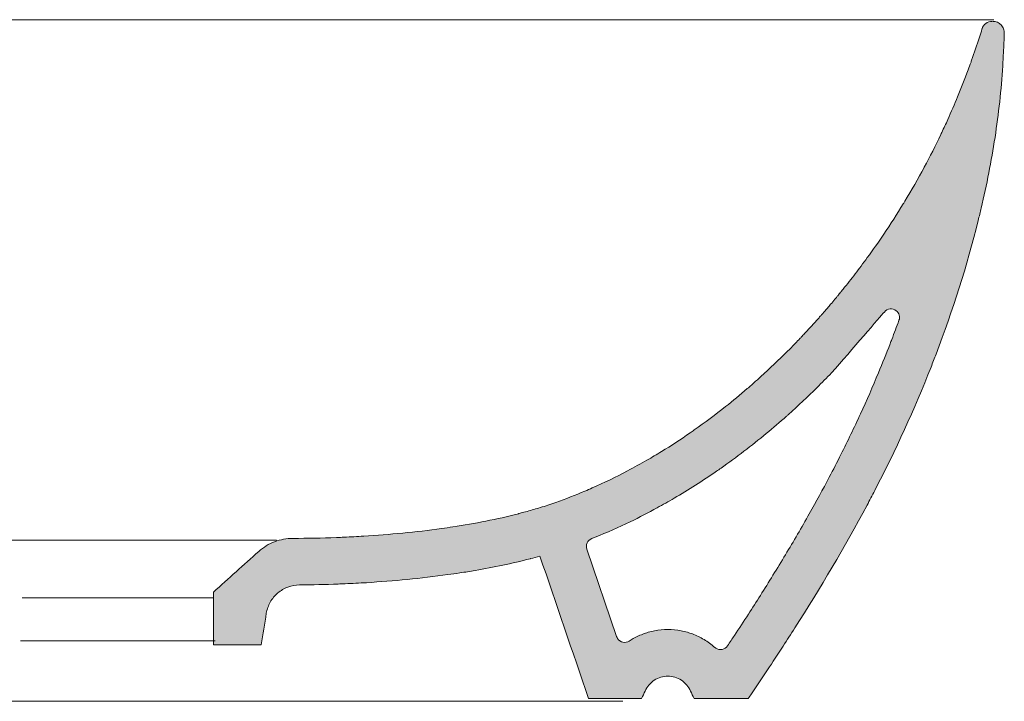
# Model space of a CAD drawing. Units: millimetres. Extents: x -4836 to -3523, y -3112 to -2104.
# Drawn here: x -3755 to -3523, y -3112 to -2951 of the extents above; entities that cross this region are included whole.
import ezdxf

# ---------------------------------------------------------------- set-up
doc = ezdxf.new("R2010")
doc.units = ezdxf.units.MM
doc.layers.add('Layer 01', color=7, linetype='Continuous', true_color=0x000000)

msp = doc.modelspace()

# ---------------------------------------------------------------- hatches: boundary and pattern name
at = {"layer": 'Layer 01', "true_color": 0x000000}
h = msp.add_hatch(color=18, dxfattribs=at)
h.paths.add_polyline_path([(-3525.61, -2951.34), (-3525.66, -2951.34), (-3525.71, -2951.34), (-3525.76, -2951.34), (-3525.81, -2951.34), (-3525.86, -2951.35), (-3525.91, -2951.35), (-3525.96, -2951.36), (-3526.01, -2951.37), (-3526.06, -2951.38), (-3526.11, -2951.39), (-3526.16, -2951.4), (-3526.21, -2951.41), (-3526.25, -2951.42), (-3526.3, -2951.43), (-3526.35, -2951.45), (-3526.4, -2951.46), (-3526.44, -2951.48), (-3526.49, -2951.49), (-3526.54, -2951.51), (-3526.59, -2951.53), (-3526.63, -2951.55), (-3526.68, -2951.57), (-3526.72, -2951.59), (-3526.77, -2951.61), (-3526.81, -2951.64), (-3526.86, -2951.66), (-3526.9, -2951.69), (-3526.94, -2951.71), (-3526.99, -2951.74), (-3527.03, -2951.77), (-3527.07, -2951.79), (-3527.11, -2951.82), (-3527.15, -2951.85), (-3527.19, -2951.88), (-3527.23, -2951.92), (-3527.26, -2951.95), (-3527.3, -2951.98), (-3527.34, -2952.01), (-3527.37, -2952.05), (-3527.41, -2952.08), (-3527.44, -2952.12), (-3527.47, -2952.16), (-3527.5, -2952.19), (-3527.54, -2952.23), (-3527.57, -2952.27), (-3527.6, -2952.31), (-3527.63, -2952.35), (-3527.66, -2952.39), (-3527.68, -2952.43), (-3527.71, -2952.47), (-3527.74, -2952.51), (-3527.76, -2952.55), (-3527.79, -2952.59), (-3527.81, -2952.64), (-3527.84, -2952.68), (-3527.86, -2952.73), (-3527.88, -2952.77), (-3527.9, -2952.82), (-3527.92, -2952.86), (-3527.94, -2952.91), (-3527.96, -2952.96), (-3527.98, -2953), (-3527.99, -2953.05), (-3528.01, -2953.1), (-3528.01, -2953.1), (-3528.01, -2953.1), (-3528.01, -2953.1), (-3528.01, -2953.11), (-3528.01, -2953.11), (-3528.01, -2953.11), (-3528.01, -2953.11), (-3528.01, -2953.11), (-3528.01, -2953.11), (-3528.01, -2953.11), (-3528.01, -2953.11), (-3528.01, -2953.12), (-3528.01, -2953.12), (-3528.01, -2953.12), (-3528.02, -2953.12), (-3528.02, -2953.13), (-3528.02, -2953.13), (-3528.02, -2953.14), (-3528.64, -2955.1), (-3530.47, -2960.54), (-3530.51, -2960.65), (-3530.55, -2960.75), (-3530.58, -2960.85), (-3530.61, -2960.95), (-3531.3, -2962.8), (-3533.78, -2969.16), (-3536.09, -2974.51), (-3537.54, -2977.61), (-3537.59, -2977.73), (-3537.75, -2978.09), (-3539.67, -2981.97), (-3541.68, -2985.81), (-3541.68, -2985.83), (-3541.68, -2985.83), (-3541.68, -2985.83), (-3541.68, -2985.84), (-3541.69, -2985.84), (-3541.69, -2985.84), (-3541.69, -2985.84), (-3541.69, -2985.84), (-3541.69, -2985.84), (-3541.69, -2985.84), (-3541.69, -2985.84), (-3541.69, -2985.84), (-3541.69, -2985.84), (-3541.69, -2985.84), (-3541.69, -2985.84), (-3541.69, -2985.84), (-3541.69, -2985.84), (-3541.69, -2985.84), (-3541.69, -2985.84), (-3541.69, -2985.84), (-3541.69, -2985.84), (-3541.69, -2985.84), (-3541.69, -2985.84), (-3541.69, -2985.84), (-3541.69, -2985.84), (-3541.69, -2985.84), (-3541.69, -2985.84), (-3541.69, -2985.85), (-3541.69, -2985.85), (-3541.69, -2985.85), (-3541.69, -2985.85), (-3541.69, -2985.85), (-3541.69, -2985.85), (-3541.69, -2985.85), (-3541.69, -2985.85), (-3541.69, -2985.85), (-3541.69, -2985.85), (-3541.69, -2985.85), (-3541.69, -2985.85), (-3541.69, -2985.85), (-3541.69, -2985.85), (-3541.69, -2985.85), (-3541.69, -2985.85), (-3541.69, -2985.85), (-3541.69, -2985.85), (-3541.69, -2985.85), (-3541.69, -2985.85), (-3541.69, -2985.85), (-3541.69, -2985.85), (-3541.69, -2985.85), (-3541.69, -2985.85), (-3541.69, -2985.85), (-3541.69, -2985.85), (-3541.69, -2985.85), (-3541.69, -2985.85), (-3541.69, -2985.85), (-3541.69, -2985.85), (-3541.69, -2985.85), (-3541.69, -2985.85), (-3541.69, -2985.85), (-3541.69, -2985.85), (-3541.69, -2985.85), (-3541.69, -2985.85), (-3541.69, -2985.85), (-3543.93, -2989.88), (-3546.26, -2993.86), (-3546.35, -2994), (-3546.56, -2994.36), (-3551.24, -3001.65), (-3553.16, -3004.43), (-3555.13, -3007.18), (-3556.6, -3009.17), (-3559.4, -3012.83), (-3560.85, -3014.64), (-3561.21, -3015.08), (-3561.21, -3015.09), (-3561.22, -3015.09), (-3561.22, -3015.09), (-3561.22, -3015.1), (-3561.23, -3015.1), (-3561.23, -3015.11), (-3561.27, -3015.16), (-3561.27, -3015.16), (-3561.28, -3015.17), (-3561.29, -3015.18), (-3561.3, -3015.19), (-3561.3, -3015.19), (-3561.3, -3015.2), (-3561.31, -3015.2), (-3561.31, -3015.2), (-3561.32, -3015.21), (-3561.32, -3015.21), (-3561.32, -3015.21), (-3561.33, -3015.22), (-3561.33, -3015.22), (-3561.33, -3015.22), (-3561.33, -3015.23), (-3561.34, -3015.23), (-3561.34, -3015.23), (-3561.34, -3015.24), (-3561.34, -3015.24), (-3561.34, -3015.24), (-3561.34, -3015.24), (-3561.34, -3015.24), (-3561.34, -3015.24), (-3561.34, -3015.24), (-3561.35, -3015.24), (-3561.35, -3015.24), (-3561.35, -3015.24), (-3561.35, -3015.25), (-3561.35, -3015.25), (-3561.35, -3015.25), (-3561.35, -3015.25), (-3561.35, -3015.25), (-3561.35, -3015.25), (-3561.35, -3015.25), (-3561.35, -3015.25), (-3561.35, -3015.25), (-3561.35, -3015.25), (-3561.35, -3015.25), (-3561.35, -3015.25), (-3561.35, -3015.25), (-3561.35, -3015.25), (-3561.35, -3015.25), (-3561.35, -3015.25), (-3561.35, -3015.26), (-3561.36, -3015.26), (-3561.36, -3015.27), (-3561.36, -3015.27), (-3561.37, -3015.28), (-3561.4, -3015.31), (-3561.4, -3015.31), (-3561.4, -3015.31), (-3561.4, -3015.32), (-3561.4, -3015.32), (-3561.4, -3015.32), (-3561.42, -3015.33), (-3561.42, -3015.34), (-3561.42, -3015.34), (-3561.43, -3015.35), (-3561.43, -3015.35), (-3561.43, -3015.35), (-3561.44, -3015.36), (-3561.44, -3015.36), (-3561.44, -3015.36), (-3561.44, -3015.36), (-3561.45, -3015.37), (-3561.46, -3015.38), (-3561.47, -3015.41), (-3561.49, -3015.43), (-3561.5, -3015.45), (-3561.52, -3015.47), (-3561.54, -3015.49), (-3561.76, -3015.76), (-3561.85, -3015.86), (-3561.89, -3015.92), (-3561.93, -3015.98), (-3561.98, -3016.03), (-3562.02, -3016.09), (-3562.05, -3016.12), (-3562.07, -3016.15), (-3562.1, -3016.18), (-3562.11, -3016.19), (-3562.12, -3016.2), (-3562.21, -3016.31), (-3562.24, -3016.34), (-3562.26, -3016.37), (-3562.28, -3016.4), (-3562.3, -3016.41), (-3562.31, -3016.42), (-3562.55, -3016.72), (-3562.67, -3016.87), (-3562.79, -3017.02), (-3563.8, -3018.2), (-3563.98, -3018.42), (-3564.16, -3018.64), (-3564.21, -3018.7), (-3564.26, -3018.75), (-3564.31, -3018.8), (-3565.31, -3019.95), (-3565.87, -3020.6), (-3565.89, -3020.63), (-3565.91, -3020.66), (-3565.94, -3020.69), (-3565.96, -3020.72), (-3566.01, -3020.77), (-3566.06, -3020.83), (-3566.07, -3020.84), (-3566.07, -3020.84), (-3566.08, -3020.85), (-3566.1, -3020.87), (-3566.11, -3020.88), (-3566.12, -3020.89), (-3566.21, -3021.01), (-3566.22, -3021.02), (-3566.24, -3021.03), (-3566.25, -3021.04), (-3566.39, -3021.2), (-3566.82, -3021.7), (-3567.59, -3022.56), (-3568, -3022.99), (-3568.18, -3023.2), (-3568.28, -3023.31), (-3568.32, -3023.36), (-3568.37, -3023.42), (-3569.95, -3025.11), (-3570.05, -3025.21), (-3570.33, -3025.53), (-3570.54, -3025.74), (-3570.59, -3025.8), (-3570.64, -3025.85), (-3570.69, -3025.9), (-3570.73, -3025.96), (-3570.8, -3026.02), (-3570.99, -3026.23), (-3571.27, -3026.51), (-3571.53, -3026.79), (-3574.77, -3030.09), (-3577.89, -3033.1), (-3581.08, -3036.03), (-3581.2, -3036.12), (-3583.49, -3038.13), (-3588.61, -3042.37), (-3592.27, -3045.2), (-3596.02, -3047.9), (-3597.03, -3048.6), (-3603.75, -3053.01), (-3607.2, -3055.05), (-3609.49, -3056.34), (-3613.86, -3058.65), (-3615.93, -3059.68), (-3618.02, -3060.67), (-3620.13, -3061.62), (-3621.88, -3062.37), (-3625.3, -3063.75), (-3628.75, -3065.02), (-3632.48, -3066.26), (-3633.14, -3066.46), (-3636.33, -3067.36), (-3637.49, -3067.68), (-3637.5, -3067.69), (-3637.55, -3067.69), (-3637.56, -3067.7), (-3637.57, -3067.7), (-3637.58, -3067.7), (-3637.58, -3067.7), (-3637.59, -3067.71), (-3637.6, -3067.71), (-3637.61, -3067.71), (-3641.43, -3068.64), (-3645.28, -3069.45), (-3649.17, -3070.18), (-3655.76, -3071.21), (-3660.34, -3071.8), (-3664.94, -3072.29), (-3669.55, -3072.69), (-3674.16, -3073), (-3678.78, -3073.25), (-3680.61, -3073.33), (-3685.76, -3073.48), (-3690.9, -3073.52), (-3691.17, -3073.52), (-3691.45, -3073.53), (-3691.73, -3073.55), (-3692, -3073.57), (-3692.27, -3073.6), (-3692.55, -3073.64), (-3692.82, -3073.68), (-3693.09, -3073.72), (-3693.36, -3073.78), (-3693.63, -3073.84), (-3693.9, -3073.9), (-3694.16, -3073.97), (-3694.43, -3074.05), (-3694.69, -3074.13), (-3694.95, -3074.22), (-3695.21, -3074.32), (-3695.47, -3074.42), (-3695.72, -3074.52), (-3695.97, -3074.64), (-3696.22, -3074.76), (-3696.47, -3074.88), (-3696.71, -3075.01), (-3696.95, -3075.14), (-3697.18, -3075.28), (-3697.42, -3075.43), (-3697.65, -3075.58), (-3697.87, -3075.74), (-3698.1, -3075.9), (-3698.32, -3076.06), (-3698.53, -3076.24), (-3698.75, -3076.41), (-3709.68, -3086.23), (-3709.68, -3098.68), (-3698.41, -3098.68), (-3697.18, -3091.23), (-3697.15, -3091.06), (-3697.12, -3090.88), (-3697.08, -3090.71), (-3697.04, -3090.54), (-3696.99, -3090.37), (-3696.94, -3090.21), (-3696.88, -3090.04), (-3696.82, -3089.88), (-3696.63, -3089.38), (-3696.57, -3089.22), (-3696.49, -3089.06), (-3696.42, -3088.91), (-3696.34, -3088.75), (-3696.26, -3088.59), (-3696.17, -3088.44), (-3696.08, -3088.29), (-3695.98, -3088.15), (-3695.88, -3088), (-3695.78, -3087.86), (-3695.68, -3087.72), (-3695.57, -3087.58), (-3695.46, -3087.44), (-3695.34, -3087.31), (-3695.23, -3087.18), (-3695.11, -3087.05), (-3694.99, -3086.92), (-3694.86, -3086.8), (-3694.73, -3086.68), (-3694.6, -3086.56), (-3694.34, -3086.33), (-3694.2, -3086.22), (-3694.06, -3086.11), (-3693.92, -3086.01), (-3693.78, -3085.91), (-3693.63, -3085.81), (-3693.48, -3085.72), (-3693.33, -3085.63), (-3693.18, -3085.54), (-3693.03, -3085.46), (-3692.87, -3085.38), (-3692.72, -3085.3), (-3692.56, -3085.23), (-3692.4, -3085.16), (-3692.24, -3085.09), (-3692.08, -3085.03), (-3691.91, -3084.97), (-3691.74, -3084.91), (-3691.57, -3084.86), (-3691.4, -3084.81), (-3691.23, -3084.77), (-3691.06, -3084.73), (-3690.89, -3084.69), (-3690.72, -3084.66), (-3690.54, -3084.63), (-3690.37, -3084.6), (-3690.2, -3084.58), (-3690.02, -3084.56), (-3689.85, -3084.55), (-3689.67, -3084.54), (-3689.5, -3084.53), (-3689.32, -3084.52), (-3684.75, -3084.46), (-3678.58, -3084.25), (-3673.49, -3084), (-3663.86, -3083.23), (-3659.05, -3082.71), (-3654.25, -3082.1), (-3647.81, -3081.11), (-3644.54, -3080.52), (-3641.28, -3079.87), (-3638.05, -3079.15), (-3634.83, -3078.35), (-3634.8, -3078.35), (-3634.78, -3078.34), (-3634.77, -3078.34), (-3634.75, -3078.34), (-3634.74, -3078.33), (-3634.73, -3078.33), (-3634.73, -3078.33), (-3634.72, -3078.33), (-3634.71, -3078.32), (-3634.7, -3078.32), (-3632.51, -3077.73), (-3621.02, -3111.38), (-3608.47, -3111.38), (-3607.65, -3109.61), (-3607.55, -3109.42), (-3607.45, -3109.24), (-3607.34, -3109.05), (-3607.23, -3108.87), (-3607.11, -3108.7), (-3606.99, -3108.52), (-3606.86, -3108.35), (-3606.79, -3108.27), (-3606.66, -3108.11), (-3606.59, -3108.03), (-3606.52, -3107.95), (-3606.45, -3107.88), (-3606.37, -3107.8), (-3606.3, -3107.73), (-3606.22, -3107.65), (-3606.14, -3107.58), (-3606.06, -3107.51), (-3605.98, -3107.44), (-3605.82, -3107.31), (-3605.65, -3107.18), (-3605.47, -3107.06), (-3605.38, -3107), (-3605.29, -3106.94), (-3605.2, -3106.89), (-3605.11, -3106.84), (-3605.02, -3106.78), (-3604.93, -3106.73), (-3604.83, -3106.69), (-3604.74, -3106.64), (-3604.64, -3106.59), (-3604.55, -3106.55), (-3604.45, -3106.51), (-3604.35, -3106.47), (-3604.25, -3106.43), (-3604.15, -3106.4), (-3604.05, -3106.36), (-3603.95, -3106.33), (-3603.85, -3106.3), (-3603.75, -3106.27), (-3603.64, -3106.25), (-3603.54, -3106.22), (-3603.44, -3106.2), (-3603.33, -3106.18), (-3603.23, -3106.16), (-3603.12, -3106.14), (-3603.02, -3106.13), (-3602.91, -3106.12), (-3602.81, -3106.11), (-3602.7, -3106.1), (-3602.59, -3106.09), (-3602.49, -3106.08), (-3602.38, -3106.08), (-3602.27, -3106.08), (-3602.16, -3106.08), (-3602.06, -3106.08), (-3601.95, -3106.09), (-3601.84, -3106.1), (-3601.74, -3106.11), (-3601.63, -3106.12), (-3601.53, -3106.13), (-3601.42, -3106.14), (-3601.32, -3106.16), (-3601.21, -3106.18), (-3601.11, -3106.2), (-3601.01, -3106.22), (-3600.9, -3106.25), (-3600.8, -3106.27), (-3600.7, -3106.3), (-3600.6, -3106.33), (-3600.5, -3106.36), (-3600.4, -3106.4), (-3600.3, -3106.43), (-3600.2, -3106.47), (-3600.1, -3106.51), (-3600, -3106.55), (-3599.91, -3106.59), (-3599.81, -3106.64), (-3599.71, -3106.69), (-3599.62, -3106.73), (-3599.53, -3106.78), (-3599.43, -3106.84), (-3599.34, -3106.89), (-3599.25, -3106.94), (-3599.16, -3107), (-3599.07, -3107.06), (-3598.9, -3107.18), (-3598.73, -3107.31), (-3598.56, -3107.44), (-3598.4, -3107.58), (-3598.33, -3107.65), (-3598.25, -3107.73), (-3598.17, -3107.8), (-3598.1, -3107.88), (-3598.03, -3107.95), (-3597.95, -3108.03), (-3597.89, -3108.11), (-3597.82, -3108.19), (-3597.68, -3108.35), (-3597.56, -3108.52), (-3597.43, -3108.7), (-3597.32, -3108.87), (-3597.2, -3109.05), (-3597.1, -3109.24), (-3596.99, -3109.42), (-3596.89, -3109.61), (-3596.07, -3111.38), (-3583.26, -3111.38), (-3582.48, -3110.24), (-3575.02, -3099), (-3572.25, -3094.68), (-3563.43, -3080.36), (-3559.23, -3073.08), (-3553.36, -3062.23), (-3549.75, -3055.04), (-3546.34, -3047.81), (-3543.11, -3040.48), (-3540.06, -3033.03), (-3538.88, -3029.97), (-3536.03, -3022.18), (-3533.41, -3014.32), (-3531.03, -3006.38), (-3528.9, -2998.37), (-3528.19, -2995.46), (-3527.26, -2991.3), (-3526.41, -2987.14), (-3525.63, -2982.96), (-3524.94, -2978.77), (-3524.34, -2974.55), (-3523.84, -2970.33), (-3523.43, -2966.1), (-3523.11, -2961.85), (-3522.91, -2957.97), (-3522.74, -2954.15), (-3522.74, -2954.02), (-3522.75, -2953.88), (-3522.76, -2953.75), (-3522.77, -2953.61), (-3522.8, -2953.48), (-3522.81, -2953.41), (-3522.83, -2953.34), (-3522.85, -2953.28), (-3522.86, -2953.21), (-3522.89, -2953.15), (-3522.91, -2953.09), (-3522.93, -2953.02), (-3522.96, -2952.96), (-3522.99, -2952.89), (-3523.01, -2952.83), (-3523.05, -2952.77), (-3523.08, -2952.71), (-3523.11, -2952.65), (-3523.15, -2952.59), (-3523.18, -2952.54), (-3523.22, -2952.48), (-3523.26, -2952.43), (-3523.31, -2952.37), (-3523.35, -2952.32), (-3523.39, -2952.27), (-3523.44, -2952.21), (-3523.49, -2952.16), (-3523.54, -2952.11), (-3523.58, -2952.07), (-3523.63, -2952.02), (-3523.68, -2951.98), (-3523.74, -2951.94), (-3523.79, -2951.89), (-3523.84, -2951.85), (-3523.9, -2951.81), (-3523.95, -2951.78), (-3524.01, -2951.74), (-3524.07, -2951.7), (-3524.13, -2951.67), (-3524.19, -2951.64), (-3524.25, -2951.61), (-3524.31, -2951.58), (-3524.37, -2951.55), (-3524.43, -2951.52), (-3524.5, -2951.5), (-3524.56, -2951.47), (-3524.63, -2951.45), (-3524.69, -2951.44), (-3524.76, -2951.42), (-3524.83, -2951.4), (-3524.89, -2951.39), (-3524.96, -2951.38), (-3525.03, -2951.37), (-3525.1, -2951.36), (-3525.17, -2951.35), (-3525.23, -2951.34), (-3525.3, -2951.34), (-3525.37, -2951.34), (-3525.44, -2951.34)], flags=0)
h.paths.add_polyline_path([(-3551.09, -3020.05), (-3551.06, -3020.01), (-3551.02, -3019.97), (-3550.99, -3019.94), (-3550.96, -3019.9), (-3550.92, -3019.86), (-3550.88, -3019.83), (-3550.85, -3019.79), (-3550.81, -3019.76), (-3550.77, -3019.73), (-3550.73, -3019.7), (-3550.69, -3019.67), (-3550.65, -3019.64), (-3550.61, -3019.62), (-3550.57, -3019.59), (-3550.53, -3019.57), (-3550.49, -3019.54), (-3550.44, -3019.52), (-3550.4, -3019.5), (-3550.36, -3019.48), (-3550.31, -3019.46), (-3550.27, -3019.44), (-3550.22, -3019.42), (-3550.18, -3019.41), (-3550.13, -3019.39), (-3550.09, -3019.38), (-3550.04, -3019.36), (-3549.99, -3019.35), (-3549.95, -3019.34), (-3549.9, -3019.33), (-3549.85, -3019.32), (-3549.81, -3019.32), (-3549.76, -3019.31), (-3549.71, -3019.3), (-3549.66, -3019.3), (-3549.61, -3019.3), (-3549.57, -3019.3), (-3549.52, -3019.3), (-3549.47, -3019.3), (-3549.42, -3019.3), (-3549.37, -3019.3), (-3549.33, -3019.3), (-3549.28, -3019.31), (-3549.23, -3019.32), (-3549.18, -3019.32), (-3549.13, -3019.33), (-3549.09, -3019.34), (-3549.04, -3019.35), (-3548.99, -3019.36), (-3548.95, -3019.38), (-3548.9, -3019.39), (-3548.85, -3019.41), (-3548.81, -3019.42), (-3548.76, -3019.44), (-3548.71, -3019.46), (-3548.67, -3019.48), (-3548.62, -3019.5), (-3548.58, -3019.53), (-3548.54, -3019.55), (-3548.49, -3019.58), (-3548.45, -3019.6), (-3548.41, -3019.63), (-3548.36, -3019.66), (-3548.32, -3019.69), (-3548.28, -3019.72), (-3548.25, -3019.74), (-3548.22, -3019.77), (-3548.19, -3019.8), (-3548.16, -3019.83), (-3548.13, -3019.85), (-3548.1, -3019.88), (-3548.07, -3019.91), (-3548.04, -3019.94), (-3548.02, -3019.97), (-3547.99, -3020), (-3547.97, -3020.03), (-3547.94, -3020.06), (-3547.92, -3020.09), (-3547.89, -3020.12), (-3547.87, -3020.16), (-3547.85, -3020.19), (-3547.83, -3020.22), (-3547.81, -3020.25), (-3547.79, -3020.29), (-3547.77, -3020.32), (-3547.75, -3020.36), (-3547.73, -3020.39), (-3547.72, -3020.43), (-3547.7, -3020.46), (-3547.68, -3020.5), (-3547.67, -3020.53), (-3547.65, -3020.57), (-3547.64, -3020.6), (-3547.63, -3020.64), (-3547.61, -3020.68), (-3547.6, -3020.71), (-3547.59, -3020.75), (-3547.58, -3020.79), (-3547.57, -3020.83), (-3547.56, -3020.86), (-3547.56, -3020.9), (-3547.55, -3020.94), (-3547.54, -3020.98), (-3547.54, -3021.02), (-3547.53, -3021.05), (-3547.53, -3021.09), (-3547.52, -3021.13), (-3547.52, -3021.17), (-3547.52, -3021.21), (-3547.52, -3021.25), (-3547.52, -3021.29), (-3547.52, -3021.33), (-3547.52, -3021.36), (-3547.52, -3021.4), (-3547.52, -3021.44), (-3547.53, -3021.48), (-3547.53, -3021.52), (-3547.53, -3021.56), (-3547.54, -3021.6), (-3547.55, -3021.64), (-3547.55, -3021.68), (-3547.56, -3021.72), (-3547.57, -3021.76), (-3547.58, -3021.79), (-3547.59, -3021.83), (-3547.6, -3021.87), (-3547.61, -3021.91), (-3547.62, -3021.95), (-3547.64, -3021.99), (-3549.34, -3026.5), (-3549.73, -3027.52), (-3552.49, -3034.39), (-3554.56, -3039.27), (-3556.74, -3044.12), (-3559.01, -3048.93), (-3564.12, -3059.06), (-3568.83, -3067.69), (-3574.47, -3077.4), (-3580.4, -3087.02), (-3583.22, -3091.41), (-3588.15, -3098.93), (-3588.18, -3098.97), (-3588.21, -3099.01), (-3588.24, -3099.05), (-3588.27, -3099.09), (-3588.31, -3099.13), (-3588.34, -3099.17), (-3588.38, -3099.21), (-3588.41, -3099.24), (-3588.45, -3099.28), (-3588.48, -3099.31), (-3588.52, -3099.34), (-3588.56, -3099.37), (-3588.6, -3099.4), (-3588.64, -3099.43), (-3588.68, -3099.46), (-3588.72, -3099.49), (-3588.76, -3099.52), (-3588.8, -3099.54), (-3588.84, -3099.57), (-3588.89, -3099.59), (-3588.93, -3099.61), (-3588.97, -3099.63), (-3589.02, -3099.65), (-3589.06, -3099.67), (-3589.11, -3099.69), (-3589.15, -3099.7), (-3589.2, -3099.72), (-3589.25, -3099.73), (-3589.29, -3099.75), (-3589.34, -3099.76), (-3589.39, -3099.77), (-3589.43, -3099.78), (-3589.48, -3099.79), (-3589.53, -3099.8), (-3589.58, -3099.8), (-3589.62, -3099.81), (-3589.67, -3099.81), (-3589.72, -3099.82), (-3589.77, -3099.82), (-3589.82, -3099.82), (-3589.86, -3099.82), (-3589.91, -3099.82), (-3589.96, -3099.82), (-3590.01, -3099.81), (-3590.06, -3099.81), (-3590.11, -3099.8), (-3590.15, -3099.79), (-3590.2, -3099.78), (-3590.25, -3099.77), (-3590.3, -3099.76), (-3590.35, -3099.75), (-3590.39, -3099.74), (-3590.44, -3099.72), (-3590.49, -3099.71), (-3590.53, -3099.69), (-3590.58, -3099.67), (-3590.63, -3099.65), (-3590.67, -3099.63), (-3590.72, -3099.61), (-3590.76, -3099.58), (-3590.81, -3099.56), (-3590.85, -3099.53), (-3590.89, -3099.51), (-3590.94, -3099.48), (-3591.14, -3099.32), (-3591.79, -3098.79), (-3592.12, -3098.53), (-3592.46, -3098.28), (-3592.77, -3098.06), (-3593.08, -3097.85), (-3593.4, -3097.64), (-3593.72, -3097.44), (-3594.05, -3097.25), (-3594.38, -3097.07), (-3594.72, -3096.89), (-3595.06, -3096.72), (-3595.76, -3096.4), (-3596.12, -3096.26), (-3596.29, -3096.19), (-3596.77, -3096.02), (-3597.06, -3095.92), (-3597.35, -3095.82), (-3597.83, -3095.68), (-3598.02, -3095.63), (-3598.39, -3095.54), (-3598.77, -3095.45), (-3599.15, -3095.38), (-3599.54, -3095.31), (-3599.93, -3095.25), (-3600.31, -3095.19), (-3600.7, -3095.15), (-3601.09, -3095.12), (-3601.49, -3095.09), (-3601.88, -3095.08), (-3602.27, -3095.07), (-3602.67, -3095.08), (-3603.06, -3095.09), (-3603.45, -3095.12), (-3603.85, -3095.15), (-3604.24, -3095.19), (-3604.62, -3095.25), (-3605.01, -3095.31), (-3605.4, -3095.38), (-3605.78, -3095.45), (-3606.15, -3095.54), (-3606.53, -3095.63), (-3606.91, -3095.73), (-3607.24, -3095.83), (-3607.57, -3095.94), (-3607.89, -3096.05), (-3608.22, -3096.17), (-3608.54, -3096.3), (-3608.86, -3096.44), (-3609.17, -3096.58), (-3609.73, -3096.84), (-3609.98, -3096.96), (-3610.22, -3097.09), (-3610.45, -3097.22), (-3610.92, -3097.5), (-3611.39, -3097.79), (-3611.44, -3097.82), (-3611.48, -3097.85), (-3611.52, -3097.87), (-3611.57, -3097.89), (-3611.61, -3097.92), (-3611.66, -3097.94), (-3611.71, -3097.96), (-3611.75, -3097.98), (-3611.8, -3097.99), (-3611.85, -3098.01), (-3611.89, -3098.03), (-3611.94, -3098.04), (-3611.99, -3098.05), (-3612.04, -3098.06), (-3612.08, -3098.07), (-3612.13, -3098.08), (-3612.18, -3098.09), (-3612.23, -3098.1), (-3612.28, -3098.1), (-3612.32, -3098.11), (-3612.37, -3098.11), (-3612.42, -3098.11), (-3612.47, -3098.11), (-3612.52, -3098.11), (-3612.57, -3098.11), (-3612.61, -3098.11), (-3612.66, -3098.11), (-3612.71, -3098.1), (-3612.76, -3098.1), (-3612.8, -3098.09), (-3612.85, -3098.08), (-3612.9, -3098.07), (-3612.95, -3098.06), (-3612.99, -3098.05), (-3613.04, -3098.04), (-3613.08, -3098.02), (-3613.13, -3098.01), (-3613.18, -3097.99), (-3613.22, -3097.98), (-3613.27, -3097.96), (-3613.31, -3097.94), (-3613.35, -3097.92), (-3613.4, -3097.9), (-3613.44, -3097.87), (-3613.48, -3097.85), (-3613.52, -3097.83), (-3613.56, -3097.8), (-3613.61, -3097.77), (-3613.65, -3097.75), (-3613.69, -3097.72), (-3613.72, -3097.69), (-3613.76, -3097.66), (-3613.8, -3097.63), (-3613.84, -3097.59), (-3613.87, -3097.56), (-3613.91, -3097.52), (-3613.94, -3097.49), (-3613.98, -3097.45), (-3614.01, -3097.41), (-3614.04, -3097.38), (-3614.07, -3097.34), (-3614.1, -3097.3), (-3614.13, -3097.25), (-3614.16, -3097.21), (-3614.23, -3097.1), (-3614.26, -3097.05), (-3614.28, -3096.99), (-3614.31, -3096.94), (-3614.32, -3096.91), (-3614.34, -3096.88), (-3614.35, -3096.85), (-3614.36, -3096.82), (-3614.37, -3096.79), (-3614.38, -3096.76), (-3621.42, -3076.1), (-3621.43, -3076.06), (-3621.45, -3076.01), (-3621.46, -3075.96), (-3621.47, -3075.91), (-3621.48, -3075.87), (-3621.49, -3075.82), (-3621.5, -3075.77), (-3621.51, -3075.72), (-3621.51, -3075.68), (-3621.52, -3075.63), (-3621.52, -3075.58), (-3621.53, -3075.53), (-3621.53, -3075.49), (-3621.53, -3075.44), (-3621.53, -3075.39), (-3621.52, -3075.34), (-3621.52, -3075.3), (-3621.52, -3075.25), (-3621.51, -3075.2), (-3621.5, -3075.16), (-3621.5, -3075.11), (-3621.49, -3075.06), (-3621.48, -3075.02), (-3621.47, -3074.97), (-3621.46, -3074.93), (-3621.44, -3074.88), (-3621.43, -3074.84), (-3621.42, -3074.79), (-3621.4, -3074.75), (-3621.38, -3074.71), (-3621.36, -3074.66), (-3621.35, -3074.62), (-3621.33, -3074.58), (-3621.3, -3074.54), (-3621.28, -3074.49), (-3621.26, -3074.45), (-3621.24, -3074.41), (-3621.21, -3074.37), (-3621.19, -3074.33), (-3621.16, -3074.3), (-3621.13, -3074.26), (-3621.1, -3074.22), (-3621.08, -3074.18), (-3621.05, -3074.15), (-3621.01, -3074.11), (-3620.98, -3074.08), (-3620.95, -3074.04), (-3620.92, -3074.01), (-3620.88, -3073.98), (-3620.85, -3073.94), (-3620.81, -3073.91), (-3620.77, -3073.88), (-3620.74, -3073.85), (-3620.7, -3073.83), (-3620.66, -3073.8), (-3620.62, -3073.77), (-3620.58, -3073.75), (-3620.54, -3073.72), (-3620.49, -3073.7), (-3620.45, -3073.67), (-3620.41, -3073.65), (-3620.36, -3073.63), (-3620.32, -3073.61), (-3620.27, -3073.59), (-3619.86, -3073.44), (-3619.47, -3073.28), (-3615.28, -3071.5), (-3611.14, -3069.59), (-3607.95, -3067.98), (-3604.8, -3066.31), (-3600.76, -3064.04), (-3595.72, -3060.94), (-3593.23, -3059.32), (-3589.7, -3056.92), (-3586.97, -3054.96), (-3584.28, -3052.94), (-3581.63, -3050.87), (-3579.01, -3048.76), (-3574.22, -3044.65), (-3573.75, -3044.23), (-3570.35, -3041.1), (-3567.04, -3037.91), (-3563.6, -3034.41), (-3555.94, -3025.62), (-3551.35, -3020.33), (-3551.21, -3020.17)], flags=0)

# ---------------------------------------------------------------- linework, layer by layer
at = {"layer": 'Layer 01', "color": 18, "lineweight": 0, "true_color": 0x000000}
for p, q in [((-3568.37, -3023.42), (-3569.95, -3025.11)), ((-3614.38, -3096.76), (-3621.42, -3076.1)), ((-3621.02, -3111.38), (-3608.47, -3111.38)), ((-3596.07, -3111.38), (-3583.26, -3111.38))]:
    msp.add_line(p, q, dxfattribs=at)
for points in [[(-3940.13, -2950.93), (-3525.25, -2950.93)], [(-3769.82, -3073.97), (-3694.79, -3073.97)], [(-3709.78, -3087.58), (-3754.86, -3087.58)], [(-3709.68, -3086.23), (-3709.68, -3098.68), (-3698.41, -3098.68)], [(-3755.3, -3097.73), (-3709.31, -3097.73)], [(-3851.7, -3112.04), (-3612.9, -3112.04)]]:
    msp.add_lwpolyline(points, dxfattribs=at)
for points in [[(-3528.02, -2953.14), (-3528.21, -2953.8), (-3528.42, -2954.44), (-3528.64, -2955.1)], [(-3528.01, -2953.1), (-3528.02, -2953.11), (-3528.02, -2953.13), (-3528.02, -2953.14)], [(-3527.11, -2951.82), (-3527.53, -2952.14), (-3527.85, -2952.58), (-3528.01, -2953.1)], [(-3525.61, -2951.34), (-3526.15, -2951.34), (-3526.67, -2951.51), (-3527.11, -2951.82)], [(-3524.37, -2951.55), (-3524.71, -2951.41), (-3525.07, -2951.34), (-3525.44, -2951.34)], [(-3523.49, -2952.16), (-3523.73, -2951.9), (-3524.04, -2951.7), (-3524.37, -2951.55)], [(-3522.91, -2953.09), (-3523.03, -2952.74), (-3523.23, -2952.43), (-3523.49, -2952.16)], [(-3522.77, -2953.61), (-3522.8, -2953.43), (-3522.84, -2953.25), (-3522.91, -2953.09)], [(-3528.64, -2955.1), (-3529.22, -2956.92), (-3529.84, -2958.73), (-3530.47, -2960.54)], [(-3522.88, -2957.29), (-3522.84, -2956.24), (-3522.79, -2955.2), (-3522.74, -2954.15)], [(-3522.74, -2954.15), (-3522.74, -2953.97), (-3522.75, -2953.79), (-3522.77, -2953.61)], [(-3522.95, -2958.65), (-3522.92, -2958.21), (-3522.89, -2957.74), (-3522.88, -2957.29)], [(-3523.11, -2961.85), (-3523.05, -2960.79), (-3522.99, -2959.72), (-3522.95, -2958.65)], [(-3530.61, -2960.95), (-3530.85, -2961.58), (-3531.07, -2962.2), (-3531.3, -2962.8)], [(-3530.47, -2960.54), (-3530.52, -2960.68), (-3530.57, -2960.81), (-3530.61, -2960.95)], [(-3524.94, -2978.77), (-3524.09, -2973.14), (-3523.46, -2967.52), (-3523.11, -2961.85)], [(-3531.3, -2962.8), (-3532.09, -2964.94), (-3532.92, -2967.07), (-3533.78, -2969.16)], [(-3533.78, -2969.16), (-3534.53, -2970.96), (-3535.3, -2972.73), (-3536.09, -2974.51)], [(-3536.09, -2974.51), (-3536.56, -2975.53), (-3537.03, -2976.58), (-3537.54, -2977.61)], [(-3537.75, -2978.09), (-3539, -2980.69), (-3540.31, -2983.27), (-3541.68, -2985.81)], [(-3537.54, -2977.61), (-3537.6, -2977.76), (-3537.68, -2977.93), (-3537.75, -2978.09)], [(-3528.19, -2995.46), (-3526.9, -2989.92), (-3525.81, -2984.38), (-3524.94, -2978.77)], [(-3541.69, -2985.85), (-3543.15, -2988.55), (-3544.68, -2991.23), (-3546.26, -2993.86)], [(-3541.68, -2985.81), (-3541.68, -2985.84), (-3541.68, -2985.85), (-3541.69, -2985.85)], [(-3546.61, -2994.43), (-3548.1, -2996.87), (-3549.64, -2999.27), (-3551.24, -3001.65)], [(-3546.26, -2993.86), (-3546.39, -2994.05), (-3546.48, -2994.24), (-3546.61, -2994.43)], [(-3528.9, -2998.37), (-3528.67, -2997.4), (-3528.42, -2996.41), (-3528.19, -2995.46)], [(-3538.88, -3029.97), (-3534.93, -3019.65), (-3531.56, -3009.08), (-3528.9, -2998.37)], [(-3551.24, -3001.65), (-3552.5, -3003.51), (-3553.8, -3005.36), (-3555.13, -3007.18)], [(-3556.6, -3009.17), (-3557.52, -3010.4), (-3558.45, -3011.63), (-3559.4, -3012.83)], [(-3555.13, -3007.18), (-3555.61, -3007.85), (-3556.1, -3008.51), (-3556.6, -3009.17)], [(-3559.4, -3012.83), (-3559.88, -3013.44), (-3560.35, -3014.04), (-3560.85, -3014.64)], [(-3562.12, -3016.2), (-3562.18, -3016.27), (-3562.24, -3016.35), (-3562.31, -3016.42)], [(-3561.93, -3015.98), (-3561.99, -3016.05), (-3562.05, -3016.13), (-3562.12, -3016.2)], [(-3561.57, -3015.53), (-3561.7, -3015.68), (-3561.82, -3015.83), (-3561.93, -3015.98)], [(-3561.44, -3015.36), (-3561.48, -3015.42), (-3561.53, -3015.48), (-3561.57, -3015.53)], [(-3561.4, -3015.31), (-3561.41, -3015.32), (-3561.42, -3015.35), (-3561.44, -3015.36)], [(-3561.35, -3015.25), (-3561.36, -3015.27), (-3561.38, -3015.29), (-3561.4, -3015.31)], [(-3561.31, -3015.2), (-3561.33, -3015.22), (-3561.35, -3015.24), (-3561.35, -3015.25)], [(-3561.21, -3015.08), (-3561.24, -3015.12), (-3561.26, -3015.16), (-3561.31, -3015.2)], [(-3560.85, -3014.64), (-3560.97, -3014.79), (-3561.1, -3014.94), (-3561.21, -3015.08)], [(-3563.8, -3018.2), (-3563.91, -3018.34), (-3564.04, -3018.48), (-3564.16, -3018.64)], [(-3562.79, -3017.02), (-3563.13, -3017.41), (-3563.46, -3017.81), (-3563.8, -3018.2)], [(-3562.31, -3016.42), (-3562.47, -3016.62), (-3562.64, -3016.81), (-3562.79, -3017.02)], [(-3566.06, -3020.83), (-3566.13, -3020.89), (-3566.18, -3020.98), (-3566.25, -3021.04)], [(-3565.87, -3020.6), (-3565.93, -3020.68), (-3565.99, -3020.75), (-3566.06, -3020.83)], [(-3565.31, -3019.95), (-3565.49, -3020.17), (-3565.68, -3020.39), (-3565.87, -3020.6)], [(-3564.54, -3019.08), (-3564.78, -3019.37), (-3565.04, -3019.66), (-3565.31, -3019.95)], [(-3564.16, -3018.64), (-3564.3, -3018.78), (-3564.41, -3018.93), (-3564.54, -3019.08)], [(-3563.6, -3034.41), (-3558.79, -3029.05), (-3552.15, -3021.12), (-3551.09, -3020.05)], [(-3551.09, -3020.05), (-3550.41, -3019.19), (-3549.15, -3019.04), (-3548.28, -3019.72)], [(-3548.28, -3019.72), (-3547.6, -3020.26), (-3547.34, -3021.17), (-3547.64, -3021.99)], [(-3568, -3022.99), (-3568.12, -3023.13), (-3568.25, -3023.26), (-3568.37, -3023.42)], [(-3567.59, -3022.56), (-3567.72, -3022.69), (-3567.86, -3022.84), (-3568, -3022.99)], [(-3566.82, -3021.7), (-3567.08, -3021.99), (-3567.33, -3022.26), (-3567.59, -3022.56)], [(-3566.25, -3021.04), (-3566.44, -3021.25), (-3566.62, -3021.48), (-3566.82, -3021.7)], [(-3547.64, -3021.99), (-3548.19, -3023.5), (-3548.76, -3025), (-3549.34, -3026.5)], [(-3570.33, -3025.53), (-3570.48, -3025.67), (-3570.62, -3025.81), (-3570.73, -3025.96)], [(-3569.95, -3025.11), (-3570.08, -3025.25), (-3570.21, -3025.39), (-3570.33, -3025.53)], [(-3571.53, -3026.79), (-3572.61, -3027.92), (-3573.68, -3029), (-3574.77, -3030.09)], [(-3570.99, -3026.23), (-3571.19, -3026.42), (-3571.35, -3026.6), (-3571.53, -3026.79)], [(-3570.73, -3025.96), (-3570.82, -3026.04), (-3570.91, -3026.14), (-3570.99, -3026.23)], [(-3549.73, -3027.52), (-3550.62, -3029.83), (-3551.55, -3032.12), (-3552.49, -3034.39)], [(-3549.34, -3026.5), (-3549.46, -3026.84), (-3549.6, -3027.18), (-3549.73, -3027.52)], [(-3574.77, -3030.09), (-3576.83, -3032.12), (-3578.93, -3034.1), (-3581.08, -3036.03)], [(-3540.06, -3033.03), (-3539.66, -3032.01), (-3539.26, -3030.98), (-3538.88, -3029.97)], [(-3567.04, -3037.91), (-3565.88, -3036.75), (-3564.72, -3035.59), (-3563.6, -3034.41)], [(-3552.49, -3034.39), (-3553.84, -3037.66), (-3555.26, -3040.9), (-3556.74, -3044.12)], [(-3553.36, -3062.23), (-3548.42, -3052.67), (-3544, -3043.06), (-3540.06, -3033.03)], [(-3581.53, -3036.41), (-3582.17, -3037), (-3582.83, -3037.57), (-3583.49, -3038.13)], [(-3581.08, -3036.03), (-3581.24, -3036.16), (-3581.39, -3036.29), (-3581.53, -3036.41)], [(-3583.49, -3038.13), (-3585.16, -3039.58), (-3586.88, -3040.99), (-3588.61, -3042.37)], [(-3573.75, -3044.23), (-3571.46, -3042.17), (-3569.21, -3040.06), (-3567.04, -3037.91)], [(-3588.61, -3042.37), (-3591.02, -3044.29), (-3593.49, -3046.14), (-3596.02, -3047.9)], [(-3556.74, -3044.12), (-3558.23, -3047.35), (-3559.76, -3050.53), (-3561.37, -3053.7)], [(-3579.01, -3048.76), (-3577.39, -3047.41), (-3575.79, -3046.04), (-3574.22, -3044.65)], [(-3574.22, -3044.65), (-3574.06, -3044.5), (-3573.9, -3044.36), (-3573.75, -3044.23)], [(-3597.03, -3048.6), (-3599.22, -3050.12), (-3601.47, -3051.6), (-3603.75, -3053.01)], [(-3596.02, -3047.9), (-3596.35, -3048.13), (-3596.68, -3048.37), (-3597.03, -3048.6)], [(-3589.7, -3056.92), (-3586.03, -3054.34), (-3582.47, -3051.61), (-3579.01, -3048.76)], [(-3603.75, -3053.01), (-3604.89, -3053.7), (-3606.04, -3054.38), (-3607.2, -3055.05)], [(-3607.2, -3055.05), (-3608.71, -3055.92), (-3610.26, -3056.77), (-3611.8, -3057.59)], [(-3561.37, -3053.7), (-3562.26, -3055.5), (-3563.19, -3057.28), (-3564.12, -3059.06)], [(-3611.8, -3057.59), (-3614.53, -3059.03), (-3617.31, -3060.38), (-3620.13, -3061.62)], [(-3600.76, -3064.04), (-3597.36, -3062.03), (-3594.03, -3059.91), (-3590.77, -3057.66)], [(-3590.77, -3057.66), (-3590.4, -3057.41), (-3590.06, -3057.17), (-3589.7, -3056.92)], [(-3564.12, -3059.06), (-3565.64, -3061.96), (-3567.22, -3064.84), (-3568.83, -3067.69)], [(-3621.88, -3062.37), (-3624.15, -3063.33), (-3626.43, -3064.2), (-3628.75, -3065.02)], [(-3620.13, -3061.62), (-3620.73, -3061.87), (-3621.31, -3062.13), (-3621.88, -3062.37)], [(-3555.18, -3065.7), (-3554.58, -3064.55), (-3553.97, -3063.39), (-3553.36, -3062.23)], [(-3628.75, -3065.02), (-3629.98, -3065.46), (-3631.22, -3065.86), (-3632.48, -3066.26)], [(-3604.8, -3066.31), (-3603.44, -3065.57), (-3602.1, -3064.82), (-3600.76, -3064.04)], [(-3636.33, -3067.36), (-3636.71, -3067.46), (-3637.1, -3067.58), (-3637.49, -3067.68)], [(-3633.14, -3066.46), (-3634.21, -3066.77), (-3635.25, -3067.08), (-3636.33, -3067.36)], [(-3632.48, -3066.26), (-3632.7, -3066.32), (-3632.92, -3066.39), (-3633.14, -3066.46)], [(-3611.14, -3069.59), (-3609, -3068.54), (-3606.89, -3067.45), (-3604.8, -3066.31)], [(-3572.25, -3094.68), (-3566.19, -3085.21), (-3560.47, -3075.62), (-3555.18, -3065.7)], [(-3645.28, -3069.45), (-3647.88, -3069.96), (-3650.47, -3070.42), (-3653.07, -3070.82)], [(-3637.61, -3067.71), (-3640.14, -3068.37), (-3642.7, -3068.95), (-3645.28, -3069.45)], [(-3637.49, -3067.68), (-3637.53, -3067.69), (-3637.56, -3067.69), (-3637.61, -3067.71)], [(-3619.47, -3073.28), (-3616.66, -3072.14), (-3613.88, -3070.91), (-3611.14, -3069.59)], [(-3568.83, -3067.69), (-3570.66, -3070.96), (-3572.54, -3074.2), (-3574.47, -3077.4)], [(-3655.76, -3071.21), (-3661.86, -3072.06), (-3668.01, -3072.63), (-3674.16, -3073)], [(-3653.07, -3070.82), (-3653.96, -3070.95), (-3654.87, -3071.08), (-3655.76, -3071.21)], [(-3695.21, -3074.32), (-3696.59, -3074.84), (-3697.85, -3075.61), (-3698.96, -3076.6)], [(-3690.9, -3073.52), (-3692.37, -3073.52), (-3693.83, -3073.8), (-3695.21, -3074.32)], [(-3680.61, -3073.33), (-3684.04, -3073.46), (-3687.47, -3073.53), (-3690.9, -3073.52)], [(-3678.78, -3073.25), (-3679.37, -3073.28), (-3680, -3073.3), (-3680.61, -3073.33)], [(-3674.16, -3073), (-3675.71, -3073.09), (-3677.23, -3073.18), (-3678.78, -3073.25)], [(-3621.42, -3076.1), (-3621.76, -3075.1), (-3621.26, -3073.99), (-3620.27, -3073.59)], [(-3620.27, -3073.59), (-3619.99, -3073.49), (-3619.73, -3073.39), (-3619.47, -3073.28)], [(-3698.96, -3076.6), (-3702.54, -3079.81), (-3706.1, -3083.03), (-3709.68, -3086.23)], [(-3647.81, -3081.11), (-3643.43, -3080.36), (-3639.11, -3079.47), (-3634.83, -3078.35)], [(-3634.83, -3078.35), (-3634.79, -3078.35), (-3634.74, -3078.34), (-3634.7, -3078.32)], [(-3634.7, -3078.32), (-3633.96, -3078.13), (-3633.23, -3077.94), (-3632.51, -3077.73)], [(-3632.51, -3077.73), (-3628.67, -3088.95), (-3624.85, -3100.16), (-3621.02, -3111.38)], [(-3574.47, -3077.4), (-3576.42, -3080.64), (-3578.41, -3083.84), (-3580.4, -3087.02)], [(-3651.42, -3081.69), (-3650.21, -3081.51), (-3649, -3081.31), (-3647.81, -3081.11)], [(-3673.49, -3084), (-3667.07, -3083.6), (-3660.65, -3082.99), (-3654.25, -3082.1)], [(-3654.25, -3082.1), (-3653.31, -3081.97), (-3652.36, -3081.84), (-3651.42, -3081.69)], [(-3694.47, -3086.44), (-3693.76, -3085.83), (-3692.94, -3085.36), (-3692.08, -3085.03)], [(-3692.08, -3085.03), (-3691.19, -3084.7), (-3690.26, -3084.53), (-3689.32, -3084.52)], [(-3689.32, -3084.52), (-3686.27, -3084.51), (-3683.24, -3084.44), (-3680.18, -3084.32)], [(-3680.18, -3084.32), (-3679.65, -3084.3), (-3679.11, -3084.27), (-3678.58, -3084.25)], [(-3678.58, -3084.25), (-3676.89, -3084.18), (-3675.18, -3084.09), (-3673.49, -3084)], [(-3696.26, -3088.59), (-3695.79, -3087.78), (-3695.19, -3087.05), (-3694.47, -3086.44)], [(-3580.4, -3087.02), (-3581.34, -3088.5), (-3582.27, -3089.95), (-3583.22, -3091.41)], [(-3697.18, -3091.23), (-3697.11, -3090.77), (-3696.99, -3090.31), (-3696.82, -3089.88)], [(-3696.82, -3089.88), (-3696.66, -3089.43), (-3696.48, -3089.01), (-3696.26, -3088.59)], [(-3698.41, -3098.68), (-3698, -3096.2), (-3697.58, -3093.71), (-3697.18, -3091.23)], [(-3583.22, -3091.41), (-3584.31, -3093.1), (-3585.41, -3094.78), (-3586.53, -3096.46)], [(-3605.4, -3095.38), (-3605.9, -3095.47), (-3606.41, -3095.59), (-3606.91, -3095.73)], [(-3602.27, -3095.07), (-3603.33, -3095.07), (-3604.37, -3095.18), (-3605.4, -3095.38)], [(-3599.15, -3095.38), (-3600.18, -3095.18), (-3601.22, -3095.07), (-3602.27, -3095.07)], [(-3597.65, -3095.73), (-3598.13, -3095.59), (-3598.65, -3095.47), (-3599.15, -3095.38)], [(-3575.02, -3099), (-3574.1, -3097.57), (-3573.18, -3096.14), (-3572.25, -3094.68)], [(-3614.16, -3097.21), (-3614.25, -3097.06), (-3614.33, -3096.93), (-3614.38, -3096.76)], [(-3611.39, -3097.79), (-3612.32, -3098.39), (-3613.56, -3098.13), (-3614.16, -3097.21)], [(-3609.49, -3096.72), (-3610.15, -3097.03), (-3610.77, -3097.39), (-3611.39, -3097.79)], [(-3606.91, -3095.73), (-3607.8, -3095.99), (-3608.65, -3096.32), (-3609.49, -3096.72)], [(-3596.47, -3096.12), (-3596.87, -3095.97), (-3597.24, -3095.85), (-3597.65, -3095.73)], [(-3595.06, -3096.72), (-3595.52, -3096.5), (-3596, -3096.29), (-3596.47, -3096.12)], [(-3592.46, -3098.28), (-3593.27, -3097.69), (-3594.14, -3097.15), (-3595.06, -3096.72)], [(-3586.53, -3096.46), (-3587.05, -3097.28), (-3587.62, -3098.11), (-3588.15, -3098.93)], [(-3591.14, -3099.32), (-3591.57, -3098.96), (-3592, -3098.61), (-3592.46, -3098.28)], [(-3590.94, -3099.48), (-3591, -3099.43), (-3591.07, -3099.37), (-3591.14, -3099.32)], [(-3588.15, -3098.93), (-3588.77, -3099.85), (-3590.02, -3100.1), (-3590.94, -3099.48)], [(-3582.48, -3110.24), (-3579.97, -3106.51), (-3577.49, -3102.76), (-3575.02, -3099)], [(-3605.47, -3107.06), (-3604.54, -3106.43), (-3603.42, -3106.08), (-3602.27, -3106.08)], [(-3602.27, -3106.08), (-3601.13, -3106.08), (-3600.02, -3106.43), (-3599.07, -3107.06)], [(-3607.65, -3109.61), (-3607.39, -3109.1), (-3607.09, -3108.62), (-3606.73, -3108.19)], [(-3606.73, -3108.19), (-3606.37, -3107.76), (-3605.94, -3107.38), (-3605.47, -3107.06)], [(-3599.07, -3107.06), (-3598.6, -3107.38), (-3598.18, -3107.76), (-3597.82, -3108.19)], [(-3597.82, -3108.19), (-3597.46, -3108.62), (-3597.15, -3109.1), (-3596.89, -3109.61)], [(-3608.47, -3111.38), (-3608.2, -3110.8), (-3607.91, -3110.2), (-3607.65, -3109.61)], [(-3596.89, -3109.61), (-3596.63, -3110.2), (-3596.35, -3110.8), (-3596.07, -3111.38)], [(-3583.26, -3111.38), (-3583, -3111), (-3582.74, -3110.62), (-3582.48, -3110.24)]]:
    msp.add_open_spline(points, degree=3, dxfattribs=at)

doc.saveas('drawing.dxf')
